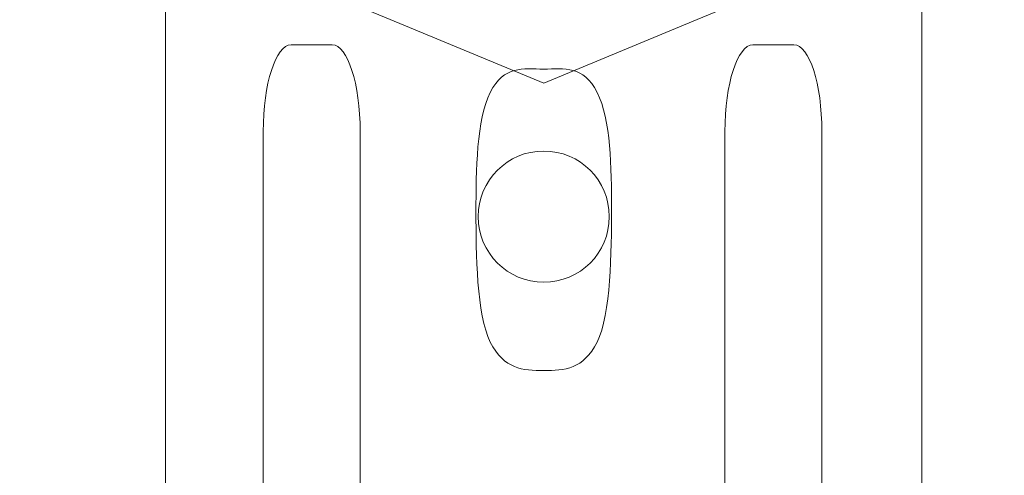
# Model space of a CAD drawing. Units: centimetres. Extents: x -8.8 to 8.8, y -14 to 13.9.
# Drawn here: x -1.1 to 1.1, y 2.2 to 3.2 of the extents above; entities that cross this region are included whole.
import ezdxf
from ezdxf.lldxf.tags import DXFTag

# ---------------------------------------------------------------- set-up
doc = ezdxf.new("R2010")
doc.units = ezdxf.units.CM
doc.header["$MEASUREMENT"] = 0
doc.layers.add('Ebene 1', color=7, linetype='Continuous')
tags = doc.linetypes.add('New Line10', pattern=[0.6, 0.5, -0.1]).pattern_tags.tags
tags[6:7] = [DXFTag(74, 4), DXFTag(75, 0), DXFTag(340, '0'), DXFTag(46, 1.0), DXFTag(50, 0.0), DXFTag(44, 0.0), DXFTag(45, 0.0)]
tags[4:5] = [DXFTag(74, 4), DXFTag(75, 0), DXFTag(340, '0'), DXFTag(46, 1.0), DXFTag(50, 0.0), DXFTag(44, 0.0), DXFTag(45, 0.0)]

msp = doc.modelspace()

# ---------------------------------------------------------------- linework, layer by layer
at = {"layer": 'Ebene 1', "color": 242, "lineweight": 50}
msp.add_open_spline([(-7.74525, 13.94876), (-7.74525, 13.94876), (8.75475, 13.94876), (8.75475, 13.94876), (8.75475, 13.94876), (8.75475, 13.94876), (8.75475, -9.35128), (8.75475, -9.35128), (8.75475, -9.35128), (8.75475, -9.35128), (-8.74525, -9.35128), (-8.74525, -9.35128), (-8.74525, -9.35128), (-8.74525, -9.35128), (-8.74525, 11.94876), (-8.74525, 11.94876), (-8.74525, 11.94876), (-8.74525, 11.94876), (-7.74525, 13.94876), (-7.74525, 13.94876)], degree=3, knots=[0, 0, 0, 0, 0.1666667, 0.1666667, 0.1666667, 0.1666667, 0.3333333, 0.3333333, 0.3333333, 0.3333333, 0.5, 0.5, 0.5, 0.5, 0.6666667, 0.6666667, 0.6666667, 0.6666667, 1, 1, 1, 1], dxfattribs=at)
at = {"layer": 'Ebene 1', "color": 250, "lineweight": 9}
for points, knots in [([(6.40073, 1.92153), (6.40073, 1.92153), (6.40073, 7.9666), (6.40073, 7.9666), (6.40073, 7.9666), (6.40073, 7.9666), (5.73405, 8.63327), (5.73405, 8.63327), (5.73405, 8.63327), (5.73405, 8.63327), (-1.09926, 8.63329), (-1.09926, 8.63329), (-1.09926, 8.63329), (-1.09926, 8.63329), (-1.09926, 9.43329), (-1.09926, 9.43329), (-1.09926, 9.43329), (-1.09926, 9.43329), (-3.43259, 9.43329), (-3.43259, 9.43329), (-3.43259, 9.43329), (-3.43259, 9.43329), (-3.43259, 7.59995), (-3.43259, 7.59995), (-3.43259, 7.59995), (-3.43259, 7.59995), (3.16742, 7.59995), (3.16742, 7.59995), (3.16742, 7.59995), (3.16742, 7.59995), (3.16742, 6.16662), (3.16742, 6.16662), (3.16742, 6.16662), (3.20075, 6.16662), (3.23409, 6.16662), (3.26742, 6.16662), (3.26742, 6.16662), (3.98019, 4.94015), (4.06516, 3.62357), (3.34855, 2.19189), (3.34855, 2.19189), (3.34855, 2.19189), (3.21327, 2.19053), (3.21327, 2.19053), (3.21327, 2.19053), (3.21327, 2.19053), (3.21431, 2.0897), (3.21431, 2.0897), (3.21431, 2.0897), (4.18031, 1.55008), (4.90802, 0.66353), (5.23905, -0.2334), (5.23905, -0.2334), (5.23905, -0.2334), (5.73397, -0.2334), (5.73397, -0.2334), (5.73397, -0.2334), (5.73397, -0.2334), (5.81676, -0.15008), (5.81676, -0.15008), (5.81676, -0.15008), (5.99786, -0.14988), (6.17895, -0.14969), (6.36005, -0.14949), (6.36005, -0.14949), (5.99595, 0.56235), (6.00874, 1.25271), (6.40073, 1.92153)], [0, 0, 0, 0, 0.0555556, 0.0555556, 0.0555556, 0.0555556, 0.1111111, 0.1111111, 0.1111111, 0.1111111, 0.1666667, 0.1666667, 0.1666667, 0.1666667, 0.2222222, 0.2222222, 0.2222222, 0.2222222, 0.2777778, 0.2777778, 0.2777778, 0.2777778, 0.3333333, 0.3333333, 0.3333333, 0.3333333, 0.3888889, 0.3888889, 0.3888889, 0.3888889, 0.4444444, 0.4444444, 0.4444444, 0.4444444, 0.5, 0.5, 0.5, 0.5, 0.5555556, 0.5555556, 0.5555556, 0.5555556, 0.6111111, 0.6111111, 0.6111111, 0.6111111, 0.6666667, 0.6666667, 0.6666667, 0.6666667, 0.7222222, 0.7222222, 0.7222222, 0.7222222, 0.7777778, 0.7777778, 0.7777778, 0.7777778, 0.8333333, 0.8333333, 0.8333333, 0.8333333, 0.8888889, 0.8888889, 0.8888889, 0.8888889, 1, 1, 1, 1]), ([(7.23298, 9.43326), (7.23298, 9.43326), (7.23407, -0.23275), (7.23407, -0.23275), (7.23407, -0.23275), (7.23407, -0.23275), (6.48397, -0.2334), (6.48397, -0.2334), (6.48397, -0.2334), (6.48397, -0.2334), (6.36005, -0.14949), (6.36005, -0.14949), (6.36005, -0.14949), (5.94371, 0.66697), (6.0709, 1.3602), (6.40073, 1.92153), (6.40073, 1.92153), (6.40073, 1.92153), (6.40073, 7.9666), (6.40073, 7.9666), (6.40073, 7.9666), (6.40073, 7.9666), (5.73405, 8.63327), (5.73405, 8.63327), (5.73405, 8.63327), (5.73405, 8.63327), (-1.09926, 8.63329), (-1.09926, 8.63329), (-1.09926, 8.63329), (-1.09926, 8.63329), (-1.09926, 9.43329), (-1.09926, 9.43329), (-1.09926, 9.43329), (-1.09926, 9.43329), (7.23298, 9.43326), (7.23298, 9.43326)], [0, 0, 0, 0, 0.1, 0.1, 0.1, 0.1, 0.2, 0.2, 0.2, 0.2, 0.3, 0.3, 0.3, 0.3, 0.4, 0.4, 0.4, 0.4, 0.5, 0.5, 0.5, 0.5, 0.6, 0.6, 0.6, 0.6, 0.7, 0.7, 0.7, 0.7, 0.8, 0.8, 0.8, 0.8, 1, 1, 1, 1]), ([(0.06516, 5.09576), (0.06516, 5.09576), (0.41751, 4.94981), (0.41751, 4.94981), (0.41751, 4.94981), (0.41751, 4.94981), (0.76986, 4.80386), (0.76986, 4.80386), (0.76986, 4.80386), (0.76986, 4.80386), (0.91581, 4.45151), (0.91581, 4.45151), (0.91581, 4.45151), (0.91581, 4.45151), (1.06176, 4.09916), (1.06176, 4.09916), (1.06176, 4.09916), (1.06176, 4.09916), (0.91581, 3.7468), (0.91581, 3.7468), (0.91581, 3.7468), (0.91581, 3.7468), (0.76986, 3.39445), (0.76986, 3.39445), (0.76986, 3.39445), (0.76986, 3.39445), (0.41751, 3.2485), (0.41751, 3.2485), (0.41751, 3.2485), (0.41751, 3.2485), (0.06516, 3.10255), (0.06516, 3.10255), (0.06516, 3.10255), (0.06516, 3.10255), (-0.2872, 3.2485), (-0.2872, 3.2485), (-0.2872, 3.2485), (-0.2872, 3.2485), (-0.63955, 3.39445), (-0.63955, 3.39445), (-0.63955, 3.39445), (-0.63955, 3.39445), (-0.7855, 3.7468), (-0.7855, 3.7468), (-0.7855, 3.7468), (-0.7855, 3.7468), (-0.93144, 4.09916), (-0.93144, 4.09916), (-0.93144, 4.09916), (-0.93144, 4.09916), (-0.7855, 4.45151), (-0.7855, 4.45151), (-0.7855, 4.45151), (-0.7855, 4.45151), (-0.63955, 4.80386), (-0.63955, 4.80386), (-0.63955, 4.80386), (-0.63955, 4.80386), (-0.2872, 4.94981), (-0.2872, 4.94981), (-0.2872, 4.94981), (-0.2872, 4.94981), (0.06516, 5.09576), (0.06516, 5.09576)], [0, 0, 0, 0, 0.0588235, 0.0588235, 0.0588235, 0.0588235, 0.1176471, 0.1176471, 0.1176471, 0.1176471, 0.1764706, 0.1764706, 0.1764706, 0.1764706, 0.2352941, 0.2352941, 0.2352941, 0.2352941, 0.2941176, 0.2941176, 0.2941176, 0.2941176, 0.3529412, 0.3529412, 0.3529412, 0.3529412, 0.4117647, 0.4117647, 0.4117647, 0.4117647, 0.4705882, 0.4705882, 0.4705882, 0.4705882, 0.5294118, 0.5294118, 0.5294118, 0.5294118, 0.5882353, 0.5882353, 0.5882353, 0.5882353, 0.6470588, 0.6470588, 0.6470588, 0.6470588, 0.7058824, 0.7058824, 0.7058824, 0.7058824, 0.7647059, 0.7647059, 0.7647059, 0.7647059, 0.8235294, 0.8235294, 0.8235294, 0.8235294, 0.8823529, 0.8823529, 0.8823529, 0.8823529, 1, 1, 1, 1]), ([(-0.70851, 4.96882), (-0.70851, 4.96882), (0.85452, 4.96882), (0.85452, 4.96882), (0.85452, 4.96882), (0.85452, 4.96882), (0.93299, 4.88263), (0.93299, 4.88263), (0.93299, 4.88263), (0.93299, 4.88263), (0.93299, 1.37492), (0.93299, 1.37492), (0.93299, 1.37492), (0.93299, 1.37492), (0.84667, 1.29721), (0.84667, 1.29721), (0.84667, 1.29721), (0.84667, 1.29721), (-0.72421, 1.29721), (-0.72421, 1.29721), (-0.72421, 1.29721), (-0.72421, 1.29721), (-0.80268, 1.37492), (-0.80268, 1.37492), (-0.80268, 1.37492), (-0.80268, 1.37492), (-0.80268, 4.88264), (-0.80268, 4.88264), (-0.80268, 4.88264), (-0.80268, 4.88264), (-0.70851, 4.96882), (-0.70851, 4.96882)], [0, 0, 0, 0, 0.1111111, 0.1111111, 0.1111111, 0.1111111, 0.2222222, 0.2222222, 0.2222222, 0.2222222, 0.3333333, 0.3333333, 0.3333333, 0.3333333, 0.4444444, 0.4444444, 0.4444444, 0.4444444, 0.5555556, 0.5555556, 0.5555556, 0.5555556, 0.6666667, 0.6666667, 0.6666667, 0.6666667, 0.7777778, 0.7777778, 0.7777778, 0.7777778, 1, 1, 1, 1]), ([(0.06515, 3.1349), (0.11293, 3.1349), (0.1563, 3.14417), (0.18772, 3.08155), (0.18772, 3.08155), (0.21915, 3.01893), (0.22068, 2.90845), (0.22068, 2.81325), (0.22068, 2.81325), (0.22068, 2.71805), (0.21914, 2.5715), (0.18772, 2.50887), (0.18772, 2.50887), (0.1563, 2.44625), (0.11293, 2.4435), (0.06515, 2.4435), (0.06515, 2.4435), (0.01738, 2.4435), (-0.02599, 2.44625), (-0.05741, 2.50887), (-0.05741, 2.50887), (-0.08883, 2.5715), (-0.09037, 2.71203), (-0.09037, 2.80724), (-0.09037, 2.80724), (-0.09037, 2.90244), (-0.08883, 3.01893), (-0.05741, 3.08155), (-0.05741, 3.08155), (-0.02599, 3.14417), (0.01738, 3.1349), (0.06515, 3.1349)], [0, 0, 0, 0, 0.1111111, 0.1111111, 0.1111111, 0.1111111, 0.2222222, 0.2222222, 0.2222222, 0.2222222, 0.3333333, 0.3333333, 0.3333333, 0.3333333, 0.4444444, 0.4444444, 0.4444444, 0.4444444, 0.5555556, 0.5555556, 0.5555556, 0.5555556, 0.6666667, 0.6666667, 0.6666667, 0.6666667, 0.7777778, 0.7777778, 0.7777778, 0.7777778, 1, 1, 1, 1]), ([(0.06516, 2.94693), (-0.01795, 2.94693), (-0.08532, 2.87955), (-0.08532, 2.79644), (-0.08532, 2.79644), (-0.08532, 2.71333), (-0.01795, 2.64596), (0.06516, 2.64596), (0.06516, 2.64596), (0.14827, 2.64595), (0.21564, 2.71333), (0.21564, 2.79644), (0.21564, 2.79644), (0.21565, 2.87955), (0.14827, 2.94693), (0.06516, 2.94693)], [0, 0, 0, 0, 0.2, 0.2, 0.2, 0.2, 0.4, 0.4, 0.4, 0.4, 0.6, 0.6, 0.6, 0.6, 1, 1, 1, 1]), ([(0.06516, 2.94693), (-0.01795, 2.94693), (-0.08532, 2.87955), (-0.08532, 2.79644), (-0.08532, 2.79644), (-0.08532, 2.71333), (-0.01795, 2.64596), (0.06516, 2.64595), (0.06516, 2.64595), (0.14827, 2.64595), (0.21564, 2.71333), (0.21564, 2.79644), (0.21564, 2.79644), (0.21565, 2.87955), (0.14827, 2.94693), (0.06516, 2.94693)], [0, 0, 0, 0, 0.2, 0.2, 0.2, 0.2, 0.4, 0.4, 0.4, 0.4, 0.6, 0.6, 0.6, 0.6, 1, 1, 1, 1]), ([(0.06516, 2.94693), (-0.01795, 2.94693), (-0.08532, 2.87955), (-0.08532, 2.79644), (-0.08532, 2.79644), (-0.08532, 2.71333), (-0.01795, 2.64596), (0.06516, 2.64595), (0.06516, 2.64595), (0.14827, 2.64595), (0.21564, 2.71333), (0.21564, 2.79644), (0.21564, 2.79644), (0.21565, 2.87955), (0.14827, 2.94693), (0.06516, 2.94693)], [0, 0, 0, 0, 0.2, 0.2, 0.2, 0.2, 0.4, 0.4, 0.4, 0.4, 0.6, 0.6, 0.6, 0.6, 1, 1, 1, 1]), ([(0.06516, 2.94693), (-0.01795, 2.94693), (-0.08532, 2.87955), (-0.08532, 2.79644), (-0.08532, 2.79644), (-0.08532, 2.71333), (-0.01795, 2.64596), (0.06516, 2.64595), (0.06516, 2.64595), (0.14827, 2.64595), (0.21564, 2.71333), (0.21564, 2.79644), (0.21564, 2.79644), (0.21565, 2.87955), (0.14827, 2.94693), (0.06516, 2.94693)], [0, 0, 0, 0, 0.2, 0.2, 0.2, 0.2, 0.4, 0.4, 0.4, 0.4, 0.6, 0.6, 0.6, 0.6, 1, 1, 1, 1]), ([(0.06516, 2.94693), (-0.01795, 2.94693), (-0.08532, 2.87955), (-0.08532, 2.79644), (-0.08532, 2.79644), (-0.08532, 2.71333), (-0.01795, 2.64596), (0.06516, 2.64595), (0.06516, 2.64595), (0.14827, 2.64595), (0.21564, 2.71333), (0.21564, 2.79644), (0.21564, 2.79644), (0.21565, 2.87955), (0.14827, 2.94693), (0.06516, 2.94693)], [0, 0, 0, 0, 0.2, 0.2, 0.2, 0.2, 0.4, 0.4, 0.4, 0.4, 0.6, 0.6, 0.6, 0.6, 1, 1, 1, 1]), ([(0.06516, 2.94693), (-0.01795, 2.94693), (-0.08532, 2.87955), (-0.08532, 2.79644), (-0.08532, 2.79644), (-0.08532, 2.71333), (-0.01795, 2.64596), (0.06516, 2.64595), (0.06516, 2.64595), (0.14827, 2.64595), (0.21564, 2.71333), (0.21564, 2.79644), (0.21564, 2.79644), (0.21565, 2.87955), (0.14827, 2.94693), (0.06516, 2.94693)], [0, 0, 0, 0, 0.2, 0.2, 0.2, 0.2, 0.4, 0.4, 0.4, 0.4, 0.6, 0.6, 0.6, 0.6, 1, 1, 1, 1]), ([(0.06516, 2.94693), (-0.01795, 2.94693), (-0.08532, 2.87955), (-0.08532, 2.79644), (-0.08532, 2.79644), (-0.08532, 2.71333), (-0.01795, 2.64596), (0.06516, 2.64595), (0.06516, 2.64595), (0.14827, 2.64595), (0.21564, 2.71333), (0.21564, 2.79644), (0.21564, 2.79644), (0.21565, 2.87955), (0.14827, 2.94693), (0.06516, 2.94693)], [0, 0, 0, 0, 0.2, 0.2, 0.2, 0.2, 0.4, 0.4, 0.4, 0.4, 0.6, 0.6, 0.6, 0.6, 1, 1, 1, 1]), ([(0.06516, 2.94693), (-0.01795, 2.94693), (-0.08532, 2.87955), (-0.08532, 2.79644), (-0.08532, 2.79644), (-0.08532, 2.71333), (-0.01795, 2.64596), (0.06516, 2.64595), (0.06516, 2.64595), (0.14827, 2.64595), (0.21564, 2.71333), (0.21564, 2.79644), (0.21564, 2.79644), (0.21565, 2.87955), (0.14827, 2.94693), (0.06516, 2.94693)], [0, 0, 0, 0, 0.2, 0.2, 0.2, 0.2, 0.4, 0.4, 0.4, 0.4, 0.6, 0.6, 0.6, 0.6, 1, 1, 1, 1]), ([(0.06516, 2.94693), (-0.01795, 2.94693), (-0.08532, 2.87955), (-0.08532, 2.79644), (-0.08532, 2.79644), (-0.08532, 2.71333), (-0.01795, 2.64596), (0.06516, 2.64595), (0.06516, 2.64595), (0.14827, 2.64595), (0.21564, 2.71333), (0.21564, 2.79644), (0.21564, 2.79644), (0.21565, 2.87955), (0.14827, 2.94693), (0.06516, 2.94693)], [0, 0, 0, 0, 0.2, 0.2, 0.2, 0.2, 0.4, 0.4, 0.4, 0.4, 0.6, 0.6, 0.6, 0.6, 1, 1, 1, 1]), ([(0.06516, 2.94693), (-0.01795, 2.94693), (-0.08532, 2.87955), (-0.08532, 2.79644), (-0.08532, 2.79644), (-0.08532, 2.71333), (-0.01795, 2.64596), (0.06516, 2.64595), (0.06516, 2.64595), (0.14827, 2.64595), (0.21564, 2.71333), (0.21564, 2.79644), (0.21564, 2.79644), (0.21565, 2.87955), (0.14827, 2.94693), (0.06516, 2.94693)], [0, 0, 0, 0, 0.2, 0.2, 0.2, 0.2, 0.4, 0.4, 0.4, 0.4, 0.6, 0.6, 0.6, 0.6, 1, 1, 1, 1]), ([(0.06516, 2.94693), (-0.01795, 2.94693), (-0.08532, 2.87955), (-0.08532, 2.79644), (-0.08532, 2.79644), (-0.08532, 2.71333), (-0.01795, 2.64596), (0.06516, 2.64595), (0.06516, 2.64595), (0.14827, 2.64595), (0.21564, 2.71333), (0.21564, 2.79644), (0.21564, 2.79644), (0.21565, 2.87955), (0.14827, 2.94693), (0.06516, 2.94693)], [0, 0, 0, 0, 0.2, 0.2, 0.2, 0.2, 0.4, 0.4, 0.4, 0.4, 0.6, 0.6, 0.6, 0.6, 1, 1, 1, 1]), ([(0.06516, 2.94693), (-0.01795, 2.94693), (-0.08532, 2.87955), (-0.08532, 2.79644), (-0.08532, 2.79644), (-0.08532, 2.71333), (-0.01795, 2.64596), (0.06516, 2.64595), (0.06516, 2.64595), (0.14827, 2.64595), (0.21564, 2.71333), (0.21564, 2.79644), (0.21564, 2.79644), (0.21565, 2.87955), (0.14827, 2.94693), (0.06516, 2.94693)], [0, 0, 0, 0, 0.2, 0.2, 0.2, 0.2, 0.4, 0.4, 0.4, 0.4, 0.6, 0.6, 0.6, 0.6, 1, 1, 1, 1]), ([(0.06516, 2.94693), (-0.01795, 2.94693), (-0.08532, 2.87955), (-0.08532, 2.79644), (-0.08532, 2.79644), (-0.08532, 2.71333), (-0.01795, 2.64595), (0.06516, 2.64595), (0.06516, 2.64595), (0.14827, 2.64595), (0.21564, 2.71333), (0.21564, 2.79644), (0.21564, 2.79644), (0.21565, 2.87955), (0.14827, 2.94693), (0.06516, 2.94693)], [0, 0, 0, 0, 0.2, 0.2, 0.2, 0.2, 0.4, 0.4, 0.4, 0.4, 0.6, 0.6, 0.6, 0.6, 1, 1, 1, 1]), ([(0.06516, 2.94693), (-0.01795, 2.94693), (-0.08532, 2.87955), (-0.08532, 2.79644), (-0.08532, 2.79644), (-0.08532, 2.71333), (-0.01795, 2.64595), (0.06516, 2.64595), (0.06516, 2.64595), (0.14827, 2.64595), (0.21564, 2.71333), (0.21564, 2.79644), (0.21564, 2.79644), (0.21565, 2.87955), (0.14827, 2.94693), (0.06516, 2.94693)], [0, 0, 0, 0, 0.2, 0.2, 0.2, 0.2, 0.4, 0.4, 0.4, 0.4, 0.6, 0.6, 0.6, 0.6, 1, 1, 1, 1]), ([(0.06516, 2.94693), (-0.01795, 2.94693), (-0.08532, 2.87955), (-0.08532, 2.79644), (-0.08532, 2.79644), (-0.08532, 2.71333), (-0.01795, 2.64595), (0.06516, 2.64595), (0.06516, 2.64595), (0.14827, 2.64595), (0.21564, 2.71333), (0.21564, 2.79644), (0.21564, 2.79644), (0.21565, 2.87955), (0.14827, 2.94693), (0.06516, 2.94693)], [0, 0, 0, 0, 0.2, 0.2, 0.2, 0.2, 0.4, 0.4, 0.4, 0.4, 0.6, 0.6, 0.6, 0.6, 1, 1, 1, 1]), ([(0.06516, 2.94693), (-0.01795, 2.94693), (-0.08532, 2.87955), (-0.08532, 2.79644), (-0.08532, 2.79644), (-0.08532, 2.71333), (-0.01795, 2.64595), (0.06516, 2.64595), (0.06516, 2.64595), (0.14827, 2.64595), (0.21564, 2.71333), (0.21564, 2.79644), (0.21564, 2.79644), (0.21565, 2.87955), (0.14827, 2.94693), (0.06516, 2.94693)], [0, 0, 0, 0, 0.2, 0.2, 0.2, 0.2, 0.4, 0.4, 0.4, 0.4, 0.6, 0.6, 0.6, 0.6, 1, 1, 1, 1]), ([(0.06516, 2.94693), (-0.01795, 2.94693), (-0.08532, 2.87955), (-0.08532, 2.79644), (-0.08532, 2.79644), (-0.08532, 2.71333), (-0.01795, 2.64595), (0.06516, 2.64595), (0.06516, 2.64595), (0.14827, 2.64595), (0.21564, 2.71333), (0.21564, 2.79644), (0.21564, 2.79644), (0.21565, 2.87955), (0.14827, 2.94693), (0.06516, 2.94693)], [0, 0, 0, 0, 0.2, 0.2, 0.2, 0.2, 0.4, 0.4, 0.4, 0.4, 0.6, 0.6, 0.6, 0.6, 1, 1, 1, 1]), ([(0.06516, 2.94693), (-0.01795, 2.94693), (-0.08532, 2.87955), (-0.08532, 2.79644), (-0.08532, 2.79644), (-0.08532, 2.71333), (-0.01795, 2.64595), (0.06516, 2.64595), (0.06516, 2.64595), (0.14827, 2.64595), (0.21564, 2.71333), (0.21564, 2.79644), (0.21564, 2.79644), (0.21565, 2.87955), (0.14827, 2.94693), (0.06516, 2.94693)], [0, 0, 0, 0, 0.2, 0.2, 0.2, 0.2, 0.4, 0.4, 0.4, 0.4, 0.6, 0.6, 0.6, 0.6, 1, 1, 1, 1]), ([(0.06516, 2.94693), (-0.01795, 2.94693), (-0.08532, 2.87955), (-0.08532, 2.79644), (-0.08532, 2.79644), (-0.08532, 2.71333), (-0.01795, 2.64595), (0.06516, 2.64595), (0.06516, 2.64595), (0.14827, 2.64595), (0.21564, 2.71333), (0.21564, 2.79644), (0.21564, 2.79644), (0.21565, 2.87955), (0.14827, 2.94693), (0.06516, 2.94693)], [0, 0, 0, 0, 0.2, 0.2, 0.2, 0.2, 0.4, 0.4, 0.4, 0.4, 0.6, 0.6, 0.6, 0.6, 1, 1, 1, 1]), ([(0.06516, 2.94693), (-0.01795, 2.94693), (-0.08532, 2.87955), (-0.08532, 2.79644), (-0.08532, 2.79644), (-0.08532, 2.71333), (-0.01795, 2.64595), (0.06516, 2.64595), (0.06516, 2.64595), (0.14827, 2.64595), (0.21564, 2.71333), (0.21564, 2.79644), (0.21564, 2.79644), (0.21565, 2.87955), (0.14827, 2.94693), (0.06516, 2.94693)], [0, 0, 0, 0, 0.2, 0.2, 0.2, 0.2, 0.4, 0.4, 0.4, 0.4, 0.6, 0.6, 0.6, 0.6, 1, 1, 1, 1]), ([(0.06516, 2.94693), (-0.01795, 2.94693), (-0.08532, 2.87955), (-0.08532, 2.79644), (-0.08532, 2.79644), (-0.08532, 2.71333), (-0.01795, 2.64595), (0.06516, 2.64595), (0.06516, 2.64595), (0.14827, 2.64595), (0.21564, 2.71333), (0.21564, 2.79644), (0.21564, 2.79644), (0.21565, 2.87955), (0.14827, 2.94693), (0.06516, 2.94693)], [0, 0, 0, 0, 0.2, 0.2, 0.2, 0.2, 0.4, 0.4, 0.4, 0.4, 0.6, 0.6, 0.6, 0.6, 1, 1, 1, 1])]:
    msp.add_open_spline(points, degree=3, knots=knots, dxfattribs=at)
at = {"layer": 'Ebene 1', "color": 250, "linetype": 'New Line10', "lineweight": 9}
msp.add_open_spline([(-0.71718, 8.98394), (-0.71718, 8.98394), (6.84111, 8.98394), (6.84111, 8.98394), (6.84111, 8.98394), (6.84111, 8.98394), (6.84111, 1.8104), (6.84111, 1.8104), (6.84111, 1.8104), (6.84111, 1.8104), (6.66591, 0.85315), (6.66591, 0.85315)], degree=3, knots=[0, 0, 0, 0, 0.25, 0.25, 0.25, 0.25, 0.5, 0.5, 0.5, 0.5, 1, 1, 1, 1], dxfattribs=at)
at = {"layer": 'Ebene 1', "color": 250, "lineweight": 5}
for points, knots in [([(0.0786, 7.26662), (-1.6703, 7.26662), (-3.08807, 5.84886), (-3.08807, 4.09996), (-3.08807, 4.09996), (-3.08807, 2.35105), (-1.67031, 0.93328), (0.07859, 0.93328), (0.07859, 0.93328), (1.82748, 0.93327), (3.24525, 2.35104), (3.24526, 4.09994), (3.24526, 4.09994), (3.24527, 5.84885), (1.8275, 7.26662), (0.0786, 7.26662)], [0, 0, 0, 0, 0.2, 0.2, 0.2, 0.2, 0.4, 0.4, 0.4, 0.4, 0.6, 0.6, 0.6, 0.6, 1, 1, 1, 1]), ([(0.0786, 7.26662), (-1.6703, 7.26662), (-3.08807, 5.84886), (-3.08807, 4.09996), (-3.08807, 4.09996), (-3.08807, 2.35105), (-1.67031, 0.93328), (0.07859, 0.93328), (0.07859, 0.93328), (1.82748, 0.93327), (3.24525, 2.35104), (3.24526, 4.09994), (3.24526, 4.09994), (3.24527, 5.84885), (1.8275, 7.26662), (0.0786, 7.26662)], [0, 0, 0, 0, 0.2, 0.2, 0.2, 0.2, 0.4, 0.4, 0.4, 0.4, 0.6, 0.6, 0.6, 0.6, 1, 1, 1, 1]), ([(0.0786, 7.26662), (-1.6703, 7.26662), (-3.08807, 5.84886), (-3.08807, 4.09996), (-3.08807, 4.09996), (-3.08807, 2.35105), (-1.67031, 0.93328), (0.07859, 0.93328), (0.07859, 0.93328), (1.82748, 0.93327), (3.24525, 2.35104), (3.24526, 4.09994), (3.24526, 4.09994), (3.24527, 5.84885), (1.8275, 7.26662), (0.0786, 7.26662)], [0, 0, 0, 0, 0.2, 0.2, 0.2, 0.2, 0.4, 0.4, 0.4, 0.4, 0.6, 0.6, 0.6, 0.6, 1, 1, 1, 1]), ([(0.0786, 7.26662), (-1.6703, 7.26662), (-3.08807, 5.84886), (-3.08807, 4.09996), (-3.08807, 4.09996), (-3.08807, 2.35105), (-1.67031, 0.93328), (0.07859, 0.93328), (0.07859, 0.93328), (1.82748, 0.93327), (3.24525, 2.35104), (3.24526, 4.09994), (3.24526, 4.09994), (3.24527, 5.84885), (1.8275, 7.26662), (0.0786, 7.26662)], [0, 0, 0, 0, 0.2, 0.2, 0.2, 0.2, 0.4, 0.4, 0.4, 0.4, 0.6, 0.6, 0.6, 0.6, 1, 1, 1, 1]), ([(0.0786, 7.26662), (-1.6703, 7.26662), (-3.08807, 5.84886), (-3.08807, 4.09996), (-3.08807, 4.09996), (-3.08807, 2.35105), (-1.67031, 0.93328), (0.07859, 0.93328), (0.07859, 0.93328), (1.82748, 0.93327), (3.24525, 2.35104), (3.24526, 4.09994), (3.24526, 4.09994), (3.24527, 5.84885), (1.8275, 7.26662), (0.0786, 7.26662)], [0, 0, 0, 0, 0.2, 0.2, 0.2, 0.2, 0.4, 0.4, 0.4, 0.4, 0.6, 0.6, 0.6, 0.6, 1, 1, 1, 1]), ([(0.0786, 7.26662), (-1.6703, 7.26662), (-3.08807, 5.84886), (-3.08807, 4.09996), (-3.08807, 4.09996), (-3.08807, 2.35105), (-1.67031, 0.93328), (0.07859, 0.93328), (0.07859, 0.93328), (1.82748, 0.93327), (3.24525, 2.35104), (3.24526, 4.09994), (3.24526, 4.09994), (3.24527, 5.84885), (1.8275, 7.26662), (0.0786, 7.26662)], [0, 0, 0, 0, 0.2, 0.2, 0.2, 0.2, 0.4, 0.4, 0.4, 0.4, 0.6, 0.6, 0.6, 0.6, 1, 1, 1, 1]), ([(0.0786, 7.26662), (-1.6703, 7.26662), (-3.08807, 5.84886), (-3.08807, 4.09996), (-3.08807, 4.09996), (-3.08807, 2.35105), (-1.67031, 0.93328), (0.07859, 0.93328), (0.07859, 0.93328), (1.82748, 0.93327), (3.24525, 2.35104), (3.24526, 4.09994), (3.24526, 4.09994), (3.24527, 5.84885), (1.8275, 7.26662), (0.0786, 7.26662)], [0, 0, 0, 0, 0.2, 0.2, 0.2, 0.2, 0.4, 0.4, 0.4, 0.4, 0.6, 0.6, 0.6, 0.6, 1, 1, 1, 1]), ([(0.0786, 7.26662), (-1.6703, 7.26662), (-3.08807, 5.84886), (-3.08807, 4.09996), (-3.08807, 4.09996), (-3.08807, 2.35105), (-1.67031, 0.93328), (0.07859, 0.93328), (0.07859, 0.93328), (1.82748, 0.93327), (3.24525, 2.35104), (3.24526, 4.09994), (3.24526, 4.09994), (3.24527, 5.84885), (1.8275, 7.26662), (0.0786, 7.26662)], [0, 0, 0, 0, 0.2, 0.2, 0.2, 0.2, 0.4, 0.4, 0.4, 0.4, 0.6, 0.6, 0.6, 0.6, 1, 1, 1, 1]), ([(0.0786, 7.26662), (-1.6703, 7.26662), (-3.08807, 5.84886), (-3.08807, 4.09996), (-3.08807, 4.09996), (-3.08807, 2.35105), (-1.67031, 0.93328), (0.07859, 0.93328), (0.07859, 0.93328), (1.82748, 0.93327), (3.24525, 2.35104), (3.24526, 4.09994), (3.24526, 4.09994), (3.24527, 5.84885), (1.8275, 7.26662), (0.0786, 7.26662)], [0, 0, 0, 0, 0.2, 0.2, 0.2, 0.2, 0.4, 0.4, 0.4, 0.4, 0.6, 0.6, 0.6, 0.6, 1, 1, 1, 1]), ([(0.0786, 7.26662), (-1.6703, 7.26662), (-3.08807, 5.84886), (-3.08807, 4.09996), (-3.08807, 4.09996), (-3.08807, 2.35105), (-1.67031, 0.93328), (0.07859, 0.93328), (0.07859, 0.93328), (1.82748, 0.93327), (3.24525, 2.35104), (3.24526, 4.09994), (3.24526, 4.09994), (3.24527, 5.84885), (1.8275, 7.26662), (0.0786, 7.26662)], [0, 0, 0, 0, 0.2, 0.2, 0.2, 0.2, 0.4, 0.4, 0.4, 0.4, 0.6, 0.6, 0.6, 0.6, 1, 1, 1, 1]), ([(0.0786, 7.26662), (-1.6703, 7.26662), (-3.08807, 5.84886), (-3.08807, 4.09996), (-3.08807, 4.09996), (-3.08807, 2.35105), (-1.67031, 0.93328), (0.07859, 0.93328), (0.07859, 0.93328), (1.82748, 0.93327), (3.24525, 2.35104), (3.24526, 4.09994), (3.24526, 4.09994), (3.24527, 5.84885), (1.8275, 7.26662), (0.0786, 7.26662)], [0, 0, 0, 0, 0.2, 0.2, 0.2, 0.2, 0.4, 0.4, 0.4, 0.4, 0.6, 0.6, 0.6, 0.6, 1, 1, 1, 1]), ([(0.0786, 7.26662), (-1.6703, 7.26662), (-3.08807, 5.84886), (-3.08807, 4.09996), (-3.08807, 4.09996), (-3.08807, 2.35105), (-1.67031, 0.93328), (0.07859, 0.93328), (0.07859, 0.93328), (1.82748, 0.93327), (3.24525, 2.35104), (3.24526, 4.09994), (3.24526, 4.09994), (3.24527, 5.84885), (1.8275, 7.26662), (0.0786, 7.26662)], [0, 0, 0, 0, 0.2, 0.2, 0.2, 0.2, 0.4, 0.4, 0.4, 0.4, 0.6, 0.6, 0.6, 0.6, 1, 1, 1, 1]), ([(0.0786, 7.26662), (-1.6703, 7.26662), (-3.08807, 5.84886), (-3.08807, 4.09996), (-3.08807, 4.09996), (-3.08807, 2.35105), (-1.67031, 0.93328), (0.07859, 0.93328), (0.07859, 0.93328), (1.82748, 0.93327), (3.24525, 2.35104), (3.24526, 4.09994), (3.24526, 4.09994), (3.24527, 5.84885), (1.8275, 7.26662), (0.0786, 7.26662)], [0, 0, 0, 0, 0.2, 0.2, 0.2, 0.2, 0.4, 0.4, 0.4, 0.4, 0.6, 0.6, 0.6, 0.6, 1, 1, 1, 1]), ([(0.0786, 7.26662), (-1.6703, 7.26662), (-3.08807, 5.84886), (-3.08807, 4.09996), (-3.08807, 4.09996), (-3.08807, 2.35105), (-1.67031, 0.93328), (0.07859, 0.93328), (0.07859, 0.93328), (1.82748, 0.93327), (3.24525, 2.35104), (3.24526, 4.09994), (3.24526, 4.09994), (3.24527, 5.84885), (1.8275, 7.26662), (0.0786, 7.26662)], [0, 0, 0, 0, 0.2, 0.2, 0.2, 0.2, 0.4, 0.4, 0.4, 0.4, 0.6, 0.6, 0.6, 0.6, 1, 1, 1, 1]), ([(0.0786, 7.26662), (-1.6703, 7.26662), (-3.08807, 5.84886), (-3.08807, 4.09996), (-3.08807, 4.09996), (-3.08807, 2.35105), (-1.67031, 0.93328), (0.07859, 0.93328), (0.07859, 0.93328), (1.82748, 0.93327), (3.24525, 2.35104), (3.24526, 4.09994), (3.24526, 4.09994), (3.24527, 5.84885), (1.8275, 7.26662), (0.0786, 7.26662)], [0, 0, 0, 0, 0.2, 0.2, 0.2, 0.2, 0.4, 0.4, 0.4, 0.4, 0.6, 0.6, 0.6, 0.6, 1, 1, 1, 1]), ([(0.0786, 7.26662), (-1.6703, 7.26662), (-3.08807, 5.84886), (-3.08807, 4.09996), (-3.08807, 4.09996), (-3.08807, 2.35105), (-1.67031, 0.93328), (0.07859, 0.93328), (0.07859, 0.93328), (1.82748, 0.93327), (3.24525, 2.35104), (3.24526, 4.09994), (3.24526, 4.09994), (3.24527, 5.84885), (1.8275, 7.26662), (0.0786, 7.26662)], [0, 0, 0, 0, 0.2, 0.2, 0.2, 0.2, 0.4, 0.4, 0.4, 0.4, 0.6, 0.6, 0.6, 0.6, 1, 1, 1, 1]), ([(0.0786, 7.26662), (-1.6703, 7.26662), (-3.08807, 5.84886), (-3.08807, 4.09996), (-3.08807, 4.09996), (-3.08807, 2.35105), (-1.67031, 0.93328), (0.07859, 0.93328), (0.07859, 0.93328), (1.82748, 0.93327), (3.24525, 2.35104), (3.24526, 4.09994), (3.24526, 4.09994), (3.24527, 5.84885), (1.8275, 7.26662), (0.0786, 7.26662)], [0, 0, 0, 0, 0.2, 0.2, 0.2, 0.2, 0.4, 0.4, 0.4, 0.4, 0.6, 0.6, 0.6, 0.6, 1, 1, 1, 1]), ([(0.0786, 7.26662), (-1.6703, 7.26662), (-3.08807, 5.84886), (-3.08807, 4.09996), (-3.08807, 4.09996), (-3.08807, 2.35105), (-1.67031, 0.93328), (0.07859, 0.93328), (0.07859, 0.93328), (1.82748, 0.93327), (3.24525, 2.35104), (3.24526, 4.09994), (3.24526, 4.09994), (3.24527, 5.84885), (1.8275, 7.26662), (0.0786, 7.26662)], [0, 0, 0, 0, 0.2, 0.2, 0.2, 0.2, 0.4, 0.4, 0.4, 0.4, 0.6, 0.6, 0.6, 0.6, 1, 1, 1, 1]), ([(0.0786, 7.26662), (-1.6703, 7.26662), (-3.08807, 5.84886), (-3.08807, 4.09996), (-3.08807, 4.09996), (-3.08807, 2.35105), (-1.67031, 0.93328), (0.07859, 0.93328), (0.07859, 0.93328), (1.82748, 0.93327), (3.24525, 2.35104), (3.24526, 4.09994), (3.24526, 4.09994), (3.24527, 5.84885), (1.8275, 7.26662), (0.0786, 7.26662)], [0, 0, 0, 0, 0.2, 0.2, 0.2, 0.2, 0.4, 0.4, 0.4, 0.4, 0.6, 0.6, 0.6, 0.6, 1, 1, 1, 1]), ([(0.0786, 7.26662), (-1.6703, 7.26662), (-3.08807, 5.84886), (-3.08807, 4.09996), (-3.08807, 4.09996), (-3.08807, 2.35105), (-1.67031, 0.93328), (0.07859, 0.93328), (0.07859, 0.93328), (1.82748, 0.93327), (3.24525, 2.35104), (3.24526, 4.09994), (3.24526, 4.09994), (3.24527, 5.84885), (1.8275, 7.26662), (0.0786, 7.26662)], [0, 0, 0, 0, 0.2, 0.2, 0.2, 0.2, 0.4, 0.4, 0.4, 0.4, 0.6, 0.6, 0.6, 0.6, 1, 1, 1, 1]), ([(-0.42017, 1.44343), (-0.42017, 1.44343), (-0.5144, 1.44343), (-0.5144, 1.44343), (-0.5144, 1.44343), (-0.54965, 1.44343), (-0.5785, 1.533), (-0.5785, 1.64247), (-0.5785, 1.64247), (-0.5785, 1.64247), (-0.5785, 2.99145), (-0.5785, 2.99145), (-0.5785, 2.99145), (-0.5785, 3.10092), (-0.54965, 3.19049), (-0.5144, 3.19049), (-0.5144, 3.19049), (-0.5144, 3.19049), (-0.42017, 3.19049), (-0.42017, 3.19049), (-0.42017, 3.19049), (-0.38492, 3.19049), (-0.35607, 3.10092), (-0.35607, 2.99145), (-0.35607, 2.99145), (-0.35607, 2.99145), (-0.35607, 1.64247), (-0.35607, 1.64247), (-0.35607, 1.64247), (-0.35607, 1.533), (-0.38492, 1.44343), (-0.42017, 1.44343)], [0, 0, 0, 0, 0.1111111, 0.1111111, 0.1111111, 0.1111111, 0.2222222, 0.2222222, 0.2222222, 0.2222222, 0.3333333, 0.3333333, 0.3333333, 0.3333333, 0.4444444, 0.4444444, 0.4444444, 0.4444444, 0.5555556, 0.5555556, 0.5555556, 0.5555556, 0.6666667, 0.6666667, 0.6666667, 0.6666667, 0.7777778, 0.7777778, 0.7777778, 0.7777778, 1, 1, 1, 1]), ([(0.63921, 1.44343), (0.63921, 1.44343), (0.54498, 1.44343), (0.54498, 1.44343), (0.54498, 1.44343), (0.50972, 1.44343), (0.48088, 1.533), (0.48088, 1.64247), (0.48088, 1.64247), (0.48088, 1.64247), (0.48088, 2.99145), (0.48088, 2.99145), (0.48088, 2.99145), (0.48088, 3.10092), (0.50972, 3.19049), (0.54498, 3.19049), (0.54498, 3.19049), (0.54498, 3.19049), (0.63921, 3.19049), (0.63921, 3.19049), (0.63921, 3.19049), (0.67446, 3.19049), (0.7033, 3.10092), (0.7033, 2.99145), (0.7033, 2.99145), (0.7033, 2.99145), (0.7033, 1.64247), (0.7033, 1.64247), (0.7033, 1.64247), (0.7033, 1.533), (0.67446, 1.44343), (0.63921, 1.44343)], [0, 0, 0, 0, 0.1111111, 0.1111111, 0.1111111, 0.1111111, 0.2222222, 0.2222222, 0.2222222, 0.2222222, 0.3333333, 0.3333333, 0.3333333, 0.3333333, 0.4444444, 0.4444444, 0.4444444, 0.4444444, 0.5555556, 0.5555556, 0.5555556, 0.5555556, 0.6666667, 0.6666667, 0.6666667, 0.6666667, 0.7777778, 0.7777778, 0.7777778, 0.7777778, 1, 1, 1, 1])]:
    msp.add_open_spline(points, degree=3, knots=knots, dxfattribs=at)
at = {"layer": 'Ebene 1', "color": 250, "lineweight": 9}
for points in [[(0.06516, 2.94693), (0.06516, 2.94693), (0.06516, 2.94693), (0.06516, 2.94693)], [(0.06516, 2.94693), (0.06516, 2.94693), (0.06516, 2.94693), (0.06516, 2.94693)], [(-0.08532, 2.79644), (-0.08532, 2.79644), (-0.08532, 2.79644), (-0.08532, 2.79644)], [(0.21564, 2.79644), (0.21564, 2.79644), (0.21564, 2.79644), (0.21564, 2.79644)], [(0.06516, 2.64596), (0.06516, 2.64596), (0.06516, 2.64595), (0.06516, 2.64595)]]:
    msp.add_open_spline(points, degree=3, dxfattribs=at)

doc.saveas('drawing.dxf')
